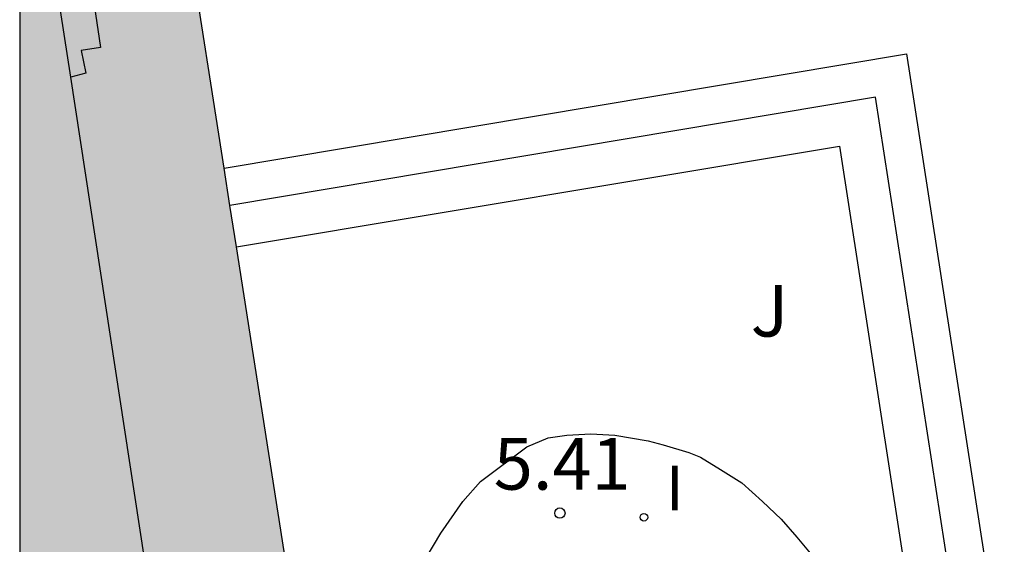
# Model space of a CAD drawing. Units: metres. Extents: x 582744 to 583095, y 4795789 to 4796041.
# Drawn here: x 582744 to 582758, y 4795875 to 4795883 of the extents above; entities that cross this region are included whole.
import ezdxf

# ---------------------------------------------------------------- set-up
doc = ezdxf.new("R2010")
doc.units = ezdxf.units.M
for name, color, linetype in [('010106', 9, 'Continuous'), ('020204', 9, 'Continuous'), ('020308', 9, 'Continuous'), ('060145', 9, 'Continuous'), ('070105', 6, 'Continuous'), ('080110', 9, 'Continuous'), ('100107', 3, 'Continuous'), ('100302', 7, 'Continuous'), ('270204', 9, 'Continuous'), ('270304', 9, 'Continuous'), ('990501', 21, 'Continuous')]:
    doc.layers.add(name, color=color, linetype=linetype)
doc.layers.add('080111', color=7, linetype='Continuous', lineweight=30)
doc.styles.add('ARIAL', font='ARIAL.TTF', dxfattribs={"height": 1})
doc.styles.add('ROMANS', font='romans__.ttf', dxfattribs={"height": 1})

# ---------------------------------------------------------------- blocks, each defined once
blk = doc.blocks.new('COTAPU')
blk.add_circle((0, 0), 0.075)
blk = doc.blocks.new('REIND')
blk.add_circle((0, 0), 0.055)

msp = doc.modelspace()

# ---------------------------------------------------------------- hatches: boundary and pattern name
at = {"layer": '990501'}
msp.add_hatch(color=256, dxfattribs=at).paths.add_polyline_path([(582744.179, 4795870.581), (582744.18, 4795890.239), (582745.59, 4795890.449), (582747.144, 4795880.55), (582747.229, 4795880.009), (582747.324, 4795879.408), (582748.401, 4795872.549), (582748.6, 4795871.282)])

# ---------------------------------------------------------------- linework, layer by layer
at = {"layer": '010106', "flags": 128}
msp.add_lwpolyline([(582744.177, 4795790.172), (583094.167, 4795790.164), (583094.173, 4796040.157), (582744.183, 4796040.164)], close=True, dxfattribs=at)
at = {"layer": '060145'}
msp.add_polyline3d([(582749.959, 4795874.699, 5.38), (582750.289, 4795875.259, 5.38), (582750.609, 4795875.719, 5.38), (582750.869, 4795876.009, 5.38), (582751.539, 4795876.509, 5.36), (582751.849, 4795876.639, 5.36), (582752.119, 4795876.679, 5.36), (582752.469, 4795876.699, 5.36), (582752.819, 4795876.679, 5.36), (582753.299, 4795876.599, 5.36), (582753.519, 4795876.539, 5.36), (582753.889, 4795876.429, 5.36), (582754.059, 4795876.359, 5.36), (582754.349, 4795876.179, 5.36), (582754.659, 4795875.989, 5.36), (582754.959, 4795875.719, 5.36), (582755.229, 4795875.459, 5.36), (582755.459, 4795875.199, 5.36), (582755.699, 4795874.909, 5.36)], dxfattribs=at)
at = {"layer": '070105'}
for points in [[(582747.144, 4795880.55, 5.52), (582757.049, 4795882.209, 5.39), (582760.428, 4795860.409, 5.28), (582760.238, 4795860.381, 5.28)], [(582759.868, 4795860.471, 5.28), (582759.808, 4795860.869, 5.28), (582756.599, 4795881.579, 5.39), (582747.229, 4795880.009, 5.52)]]:
    msp.add_polyline3d(points, dxfattribs=at)
at = {"layer": '080110'}
for points in [[(582744.18, 4795888.429, 38.519), (582744.429, 4795888.489, 38.529), (582745.349, 4795882.299, 38.539), (582745.069, 4795882.259, 38.529), (582745.139, 4795881.929, 38.539), (582744.919, 4795881.869, 38.529)], [(582744.919, 4795881.869, 37.399), (582744.179, 4795886.649, 37.319)], [(582750.024, 4795849.511, 38.506), (582749.319, 4795853.84, 38.499), (582749.049, 4795855.38, 38.459), (582749.209, 4795855.4, 38.459), (582749.139, 4795855.76, 38.469), (582749.329, 4795855.8, 38.489), (582748.419, 4795862.409, 38.499), (582748.119, 4795862.369, 38.519), (582748.079, 4795862.719, 38.499), (582747.859, 4795862.699, 38.509), (582744.919, 4795881.869, 38.529)]]:
    msp.add_polyline3d(points, dxfattribs=at)
at = {"layer": '080111'}
for points in [[(582747.144, 4795880.55, 5.57), (582745.59, 4795890.449, 5.54), (582744.18, 4795890.239, 5.55)], [(582747.229, 4795880.009, 5.572), (582747.144, 4795880.55, 5.57)], [(582747.324, 4795879.408, 5.574), (582747.229, 4795880.009, 5.572)], [(582748.401, 4795872.549, 5.595), (582747.324, 4795879.408, 5.574)]]:
    msp.add_polyline3d(points, dxfattribs=at)
at = {"layer": '100107'}
msp.add_polyline3d([(582747.324, 4795879.408, 5.52), (582756.079, 4795880.869, 5.4), (582758.259, 4795866.737, 5.66)], dxfattribs=at)

# ---------------------------------------------------------------- block references
at = {"layer": '020204', "rotation": 359.9987685839998}
msp.add_blockref('COTAPU', (582752.019, 4795875.549, 5.41), dxfattribs=at)
at = {"layer": '270204', "rotation": 359.9987685839998}
msp.add_blockref('REIND', (582753.239, 4795875.489, 5.41), dxfattribs=at)

# ---------------------------------------------------------------- texts
at = {"layer": '020308', "style": 'ARIAL'}
msp.add_text('5.41', height=0.75, rotation=359.9988, dxfattribs=at).set_placement((582751.059, 4795875.889, 5.41))
at = {"layer": '100302', "style": 'ARIAL'}
msp.add_text('J', height=0.75, rotation=359.9988, dxfattribs=at).set_placement((582754.789, 4795878.109))
at = {"layer": '270304', "style": 'ROMANS'}
msp.add_text('I', height=0.65, rotation=359.9988, dxfattribs=at).set_placement((582753.559, 4795875.589, 5.41))

doc.saveas('drawing.dxf')
